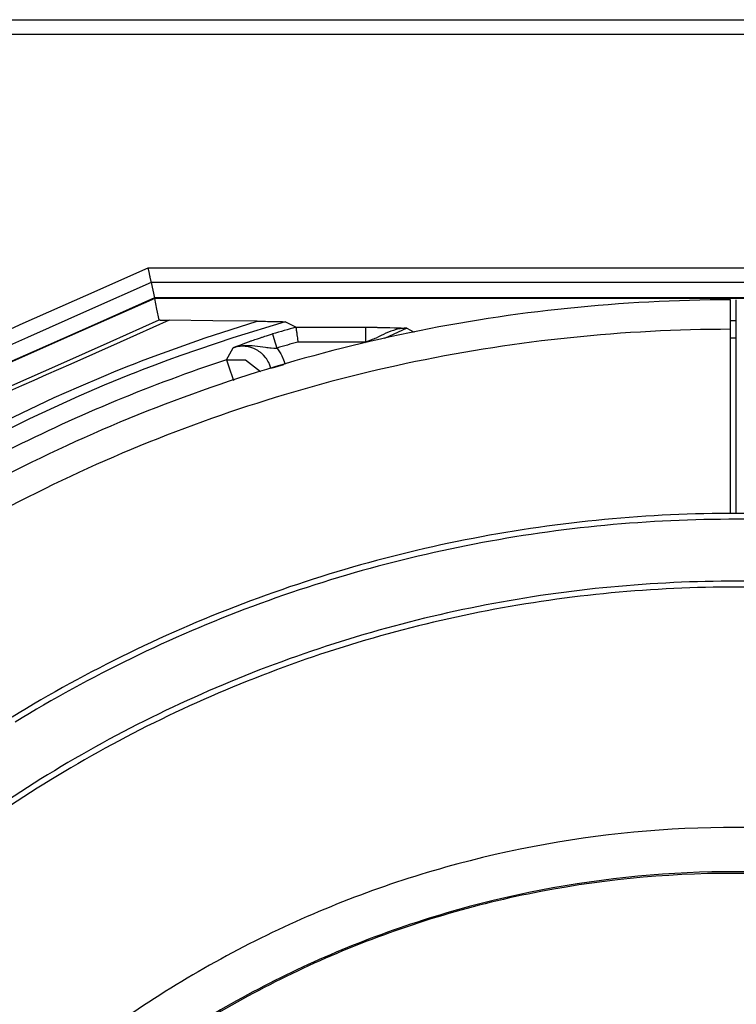
# Model space of a CAD drawing. Units: millimetres. Extents: x 2 to 138, y 253 to 371.
# Drawn here: x 42 to 43, y 343 to 345 of the extents above; entities that cross this region are included whole.
import ezdxf

# ---------------------------------------------------------------- set-up
doc = ezdxf.new("R2010")
doc.units = ezdxf.units.MM
doc.layers.add('GAIKEI', color=7, linetype='Continuous')

msp = doc.modelspace()

# ---------------------------------------------------------------- linework, layer by layer
at = {"layer": 'GAIKEI', "color": 1}
for p, q in [((41.60146002, 345.12235857), (44.29145902, 345.12235857)), ((44.28808924, 345.09735438), (41.60481903, 345.09735438)), ((41.84832596, 344.65477208), (41.95420486, 344.70181442)), ((41.95433943, 344.7012169), (41.95420486, 344.70181442)), ((41.95420486, 344.70181442), (43.93870342, 344.70181442)), ((41.95446324, 344.70062477), (41.95433943, 344.7012169)), ((41.95458705, 344.70002187), (41.95446324, 344.70062477)), ((41.95470548, 344.69943512), (41.95458705, 344.70002187)), ((41.95496387, 344.69825085), (41.95470548, 344.69943512)), ((41.95521148, 344.69707197), (41.95496387, 344.69825085)), ((41.9554591, 344.69590385), (41.95521148, 344.69707197)), ((41.95570672, 344.69475188), (41.9554591, 344.69590385)), ((41.95594358, 344.69362144), (41.95570672, 344.69475188)), ((41.95618043, 344.69251254), (41.95594358, 344.69362144)), ((41.9564119, 344.69142516), (41.95618043, 344.69251254)), ((41.95663799, 344.69034856), (41.9564119, 344.69142516)), ((41.95685869, 344.68930963), (41.95663799, 344.69034856)), ((41.9570794, 344.68828685), (41.95685869, 344.68930963)), ((41.95749389, 344.6863382), (41.9570794, 344.68828685)), ((41.95786532, 344.68453488), (41.95749389, 344.6863382)), ((41.95804834, 344.68368974), (41.95786532, 344.68453488)), ((41.95950715, 344.67682638), (41.85444109, 344.63013932)), ((41.9582206, 344.68287691), (41.95804834, 344.68368974)), ((41.95838747, 344.68211251), (41.9582206, 344.68287691)), ((41.9585382, 344.68139119), (41.95838747, 344.68211251)), ((41.95880735, 344.68011003), (41.9585382, 344.68139119)), ((41.95903882, 344.6790065), (41.95880735, 344.68011003)), ((41.95914648, 344.67853818), (41.95903882, 344.6790065)), ((41.95923261, 344.67812369), (41.95914648, 344.67853818)), ((41.95930259, 344.67776302), (41.95923261, 344.67812369)), ((41.95937257, 344.67746157), (41.95930259, 344.67776302)), ((41.95946408, 344.67703093), (41.95937257, 344.67746157)), ((41.95950715, 344.67682638), (41.95946408, 344.67703093)), ((41.95950715, 344.67682638), (41.96228479, 344.6637133)), ((43.93340113, 344.67682637), (41.95950715, 344.67682638)), ((41.74245783, 344.60771898), (41.84832596, 344.65477208)), ((41.96228479, 344.6637133), (41.9650732, 344.65060023)), ((41.96525623, 344.64973356), (41.82063563, 344.58547629)), ((41.9650732, 344.65060023), (41.86267713, 344.60510821)), ((43.92784046, 344.65060023), (41.9650732, 344.65060023)), ((41.96912124, 344.63153353), (41.96525623, 344.64972818)), ((43.92765205, 344.64972818), (41.96525623, 344.64972818)), ((42.94145868, 344.28483384), (42.94145868, 344.6473435)), ((42.95144959, 344.28483384), (42.95144959, 344.6473435)), ((41.85444109, 344.63013932), (41.74936426, 344.58345765)), ((41.97298088, 344.61333887), (41.96912124, 344.63153353)), ((41.68951031, 344.58420589), (41.74245783, 344.60771898)), ((41.86267713, 344.60510821), (41.76027029, 344.55961081)), ((41.88975917, 344.57616902), (41.97298088, 344.61333887)), ((41.98976518, 344.61277904), (41.90645735, 344.57559842)), ((41.97298088, 344.61333887), (41.97310469, 344.61328504)), ((41.97310469, 344.61328504), (41.97345997, 344.61323121)), ((41.97345997, 344.61323121), (41.97371297, 344.6132043)), ((41.97371297, 344.6132043), (41.97403057, 344.61317738)), ((41.97403057, 344.61317738), (41.97437509, 344.61315047)), ((41.97437509, 344.61315047), (41.97477343, 344.61313432)), ((41.97477343, 344.61313432), (41.97520407, 344.6131074)), ((41.97520407, 344.6131074), (41.97566163, 344.61309125)), ((41.97566163, 344.61309125), (41.97616764, 344.61306434)), ((41.97616764, 344.61306434), (41.97667902, 344.61304819)), ((41.97667902, 344.61304819), (41.97777178, 344.61301051)), ((41.97777178, 344.61301051), (41.97895066, 344.61297283)), ((41.97895066, 344.61297283), (41.97956971, 344.61295668)), ((41.97956971, 344.61295668), (41.98019415, 344.61295129)), ((41.98019415, 344.61295129), (41.98082934, 344.61292976)), ((41.98082934, 344.61292976), (41.98147531, 344.61291361)), ((41.98147531, 344.61291361), (41.98279953, 344.6128867)), ((41.98279953, 344.6128867), (41.98413991, 344.61285978)), ((41.98413991, 344.61285978), (41.98690679, 344.61282748)), ((41.98690679, 344.61282748), (41.98976518, 344.61277904)), ((42.06402413, 344.61190698), (41.98976518, 344.61277904)), ((42.05110485, 344.58290858), (42.13881601, 344.61108876)), ((42.13881601, 344.61108876), (42.06402413, 344.61190698)), ((42.18656352, 344.60994756), (42.09750661, 344.5829032)), ((42.13881601, 344.61108876), (42.14604004, 344.61100802)), ((42.14604004, 344.61100802), (42.15315641, 344.61092189)), ((42.15315641, 344.61092189), (42.15667692, 344.61086806)), ((42.15667692, 344.61086806), (42.16014897, 344.61081423)), ((42.16014897, 344.61081423), (42.16357258, 344.6107604)), ((42.16357258, 344.6107604), (42.1669316, 344.61070119)), ((42.1669316, 344.61070119), (42.17021525, 344.61063659)), ((42.17021525, 344.61063659), (42.17340739, 344.61056661)), ((42.17340739, 344.61056661), (42.1749577, 344.61053431)), ((42.1749577, 344.61053431), (42.17647572, 344.61048586)), ((42.17647572, 344.61048586), (42.17795067, 344.6104428)), ((42.17795067, 344.6104428), (42.17936102, 344.61039974)), ((42.17936102, 344.61039974), (42.18003928, 344.61038359)), ((42.18003928, 344.61038359), (42.18070678, 344.61035667)), ((42.18070678, 344.61035667), (42.18135274, 344.61032976)), ((42.18135274, 344.61032976), (42.18197718, 344.61030284)), ((42.18197718, 344.61030284), (42.1831453, 344.61024901)), ((42.1831453, 344.61024901), (42.18418422, 344.61019518)), ((42.18418422, 344.61019518), (42.18507242, 344.61014673)), ((42.18507242, 344.61014673), (42.18579913, 344.61008214)), ((42.18579913, 344.61008214), (42.18631052, 344.61002292)), ((42.18631052, 344.61002292), (42.18656352, 344.60994756)), ((42.1955801, 344.60538275), (42.18656352, 344.60994756)), ((42.20466128, 344.60081255), (42.1955801, 344.60538275)), ((42.20466128, 344.60081255), (42.32282965, 344.60081255)), ((42.20467205, 344.60080179), (42.20466128, 344.60081255)), ((42.20468281, 344.6007964), (42.20467205, 344.60080179)), ((42.20468281, 344.6007964), (42.20471511, 344.60055955)), ((42.32282965, 344.60081255), (42.32282965, 344.57582989)), ((42.32282965, 344.60081255), (42.32839032, 344.60080179)), ((42.32839032, 344.60080179), (42.33387025, 344.60078025)), ((42.33387025, 344.60078025), (42.33656715, 344.60075872)), ((42.33656715, 344.60075872), (42.3392479, 344.60073181)), ((42.3392479, 344.60073181), (42.34058289, 344.60071566)), ((42.94145868, 344.61234839), (42.95144959, 344.61234839)), ((41.82063563, 344.58547629), (41.6879277, 344.52651053)), ((42.1470359, 344.58383446), (42.14829553, 344.58423281)), ((42.14829553, 344.58423281), (42.14956593, 344.5846473)), ((42.14956593, 344.5846473), (42.15212287, 344.58546014)), ((42.15212287, 344.58546014), (42.15470673, 344.58626221)), ((42.15470673, 344.58626221), (42.1599498, 344.58786635)), ((42.1599498, 344.58786635), (42.16527362, 344.58945973)), ((42.16527362, 344.58945973), (42.16748067, 344.58202038)), ((42.20471511, 344.60055955), (42.20477971, 344.60009661)), ((42.20477971, 344.60009661), (42.20482277, 344.59977901)), ((42.20482277, 344.59977901), (42.20486584, 344.59941296)), ((42.20486584, 344.59941296), (42.20493043, 344.5989877)), ((42.20493043, 344.5989877), (42.20498965, 344.59850861)), ((42.20498965, 344.59850861), (42.20514037, 344.59741586)), ((42.20514037, 344.59741586), (42.20531801, 344.59612931)), ((42.20531801, 344.59612931), (42.20541491, 344.59541337)), ((42.20541491, 344.59541337), (42.20551718, 344.59464898)), ((42.20551718, 344.59464898), (42.20563561, 344.59384691)), ((42.20563561, 344.59384691), (42.20574865, 344.59299639)), ((42.20574865, 344.59299639), (42.20599627, 344.59120922)), ((42.20599627, 344.59120922), (42.20626004, 344.58928748)), ((42.20626004, 344.58928748), (42.2064, 344.5882647)), ((42.2064, 344.5882647), (42.20653996, 344.58722039)), ((42.20653996, 344.58722039), (42.20669069, 344.58615455)), ((42.20669069, 344.58615455), (42.20684141, 344.58507256)), ((42.20684141, 344.58507256), (42.20714286, 344.58284937)), ((42.34058289, 344.60071566), (42.3419125, 344.60070489)), ((42.34494853, 344.5845827), (42.34076053, 344.58260713)), ((42.3419125, 344.60070489), (42.34323673, 344.60068336)), ((42.34323673, 344.60068336), (42.34455019, 344.60067259)), ((42.34455019, 344.60067259), (42.34965869, 344.60059185)), ((42.3490827, 344.58660672), (42.34494853, 344.5845827)), ((42.35320072, 344.5886146), (42.3490827, 344.58660672)), ((42.34965869, 344.60059185), (42.35456263, 344.60050572)), ((42.35732951, 344.59056325), (42.35320072, 344.5886146)), ((42.35456263, 344.60050572), (42.35693117, 344.60045189)), ((42.3929329, 344.59912766), (42.35492868, 344.58176199)), ((42.35693117, 344.60045189), (42.35926202, 344.60039806)), ((42.36151213, 344.59240964), (42.35732951, 344.59056325)), ((42.35926202, 344.60039806), (42.36154443, 344.60034423)), ((42.36575934, 344.59409452), (42.36151213, 344.59240964)), ((42.36154443, 344.60034423), (42.36376762, 344.60028501)), ((42.36376762, 344.60028501), (42.37205211, 344.60002663)), ((42.37009268, 344.59559101), (42.36575934, 344.59409452)), ((42.37451754, 344.5968614), (42.37009268, 344.59559101)), ((42.37205211, 344.60002663), (42.37951838, 344.59974671)), ((42.37676765, 344.59739971), (42.37451754, 344.5968614)), ((42.37904467, 344.5978788), (42.37676765, 344.59739971)), ((42.38133784, 344.59827176), (42.37904467, 344.5978788)), ((42.37951838, 344.59974671), (42.38302273, 344.59959599)), ((42.3836364, 344.59860012), (42.38133784, 344.59827176)), ((42.38302273, 344.59959599), (42.38639789, 344.59943988)), ((42.3859511, 344.59885313), (42.3836364, 344.59860012)), ((42.38827119, 344.59902538), (42.3859511, 344.59885313)), ((42.38639789, 344.59943988), (42.38805587, 344.59935913)), ((42.38805587, 344.59935913), (42.38969769, 344.59928915)), ((42.38943393, 344.5990846), (42.38827119, 344.59902538)), ((42.39060743, 344.59912228), (42.38943393, 344.5990846)), ((42.38969769, 344.59928915), (42.39051053, 344.59924071)), ((42.39051053, 344.59924071), (42.39131799, 344.59920841)), ((42.39118879, 344.59912766), (42.39060743, 344.59912228)), ((42.39177016, 344.59913843), (42.39118879, 344.59912766)), ((42.39131799, 344.59920841), (42.39212544, 344.59916534)), ((42.39235153, 344.59913843), (42.39177016, 344.59913843)), ((42.39212544, 344.59916534), (42.3929329, 344.59912766)), ((42.3929329, 344.59912766), (42.39235153, 344.59913843)), ((42.3929329, 344.59912766), (42.40500166, 344.59250653)), ((41.74936426, 344.58345765), (41.69683123, 344.56011143)), ((41.80639213, 344.53904762), (41.88975917, 344.57616902)), ((41.90645735, 344.57559842), (41.82300417, 344.53843934)), ((41.96438956, 344.55182694), (42.05110485, 344.58290858)), ((42.09750661, 344.5829032), (42.00943479, 344.55289817)), ((42.10341718, 344.5675131), (42.09851323, 344.56618888)), ((42.10077949, 344.56710399), (42.10154388, 344.56741083)), ((42.10154388, 344.56741083), (42.10308881, 344.56802987)), ((42.10184533, 344.56723857), (42.102965, 344.5675454)), ((42.102965, 344.5675454), (42.10522049, 344.56811062)), ((42.10308881, 344.56802987), (42.10464989, 344.56865969)), ((42.10841802, 344.56833132), (42.10341718, 344.5675131)), ((42.10464989, 344.56865969), (42.10784203, 344.56991932)), ((42.10522049, 344.56811062), (42.10749752, 344.56860586)), ((42.10749752, 344.56860586), (42.10979069, 344.56902035)), ((42.10784203, 344.56991932), (42.11115798, 344.57121663)), ((42.10967765, 344.56845513), (42.10841802, 344.56833132)), ((42.11094804, 344.56855203), (42.10967765, 344.56845513)), ((42.10979069, 344.56902035), (42.11209463, 344.5693541)), ((42.11222382, 344.56861124), (42.11094804, 344.56855203)), ((42.11115798, 344.57121663), (42.1182582, 344.57389738)), ((42.11209463, 344.5693541), (42.11439318, 344.56961787)), ((42.11349422, 344.56863816), (42.11222382, 344.56861124)), ((42.11603501, 344.56860586), (42.11349422, 344.56863816)), ((42.11439318, 344.56961787), (42.11669712, 344.56980628)), ((42.11854889, 344.56843898), (42.11603501, 344.56860586)), ((42.11669712, 344.56980628), (42.12128347, 344.5699893)), ((42.1182582, 344.57389738), (42.12617126, 344.57677192)), ((42.12353896, 344.56772304), (42.11854889, 344.56843898)), ((42.12128347, 344.5699893), (42.12585366, 344.5699247)), ((42.12846444, 344.56649571), (42.12353896, 344.56772304)), ((42.12585366, 344.5699247), (42.13041309, 344.56966093)), ((42.12617126, 344.57677192), (42.12722095, 344.57714873)), ((42.12722095, 344.57714873), (42.1282868, 344.57753093)), ((42.1282868, 344.57753093), (42.12936879, 344.57790774)), ((42.12936879, 344.57790774), (42.13046692, 344.57828994)), ((42.13041309, 344.56966093), (42.13496176, 344.56923029)), ((42.13046692, 344.57828994), (42.13268473, 344.57905433)), ((42.13268473, 344.57905433), (42.13495099, 344.57982948)), ((42.13495099, 344.57982948), (42.13962885, 344.5814121)), ((42.13496176, 344.56923029), (42.13949427, 344.56868122)), ((42.13949427, 344.56868122), (42.14404832, 344.56805679)), ((42.13962885, 344.5814121), (42.14451126, 344.58301624)), ((42.14404832, 344.56805679), (42.14860775, 344.56742159)), ((42.14451126, 344.58301624), (42.14577627, 344.58341997)), ((42.14577627, 344.58341997), (42.1470359, 344.58383446)), ((42.14860775, 344.56742159), (42.15322101, 344.56681331)), ((42.16748067, 344.58202038), (42.17235769, 344.565516)), ((42.20714286, 344.58284937), (42.20746584, 344.58054543)), ((42.20746584, 344.58054543), (42.20762733, 344.57937193)), ((42.20762733, 344.57937193), (42.20778344, 344.57819304)), ((42.20778344, 344.57819304), (42.20786419, 344.57760629)), ((42.20786419, 344.57760629), (42.2079557, 344.57700877)), ((42.2079557, 344.57700877), (42.207988, 344.57671809)), ((42.207988, 344.57671809), (42.20803106, 344.57641664)), ((42.20803106, 344.57641664), (42.20807413, 344.57612057)), ((42.20807413, 344.57612057), (42.20811181, 344.57582989)), ((42.32282965, 344.57582989), (42.20811181, 344.57582989)), ((42.32223751, 344.57420421), (42.32282965, 344.57582989)), ((42.32749135, 344.57729946), (42.32282965, 344.57582989)), ((42.33203463, 344.57892514), (42.32749135, 344.57729946)), ((42.33426859, 344.57979719), (42.33203463, 344.57892514)), ((42.33646487, 344.58070692), (42.33426859, 344.57979719)), ((42.33862347, 344.58164895), (42.33646487, 344.58070692)), ((42.34076053, 344.58260713), (42.33862347, 344.58164895)), ((42.94145868, 344.58284937), (42.95144959, 344.58284937)), ((41.76027029, 344.55961081), (41.70907225, 344.53685134)), ((41.95362349, 344.54775737), (41.96438956, 344.55182694)), ((42.00943479, 344.55289817), (41.9875689, 344.54492589)), ((42.08718733, 344.5457172), (42.09283952, 344.55596649)), ((42.09283952, 344.55596649), (42.09851323, 344.56618888)), ((42.09851323, 344.56618888), (42.09927224, 344.56649571)), ((42.09851323, 344.56618888), (42.09905692, 344.5663719)), ((42.09905692, 344.5663719), (42.09961137, 344.56656031)), ((42.09927224, 344.56649571), (42.10002048, 344.56679716)), ((42.09961137, 344.56656031), (42.10017121, 344.56673256)), ((42.10002048, 344.56679716), (42.10077949, 344.56710399)), ((42.10017121, 344.56673256), (42.10072566, 344.5669102)), ((42.10072566, 344.5669102), (42.10184533, 344.56723857)), ((42.13324457, 344.56477852), (42.12846444, 344.56649571)), ((42.13778247, 344.56259839), (42.13324457, 344.56477852)), ((42.13997336, 344.561328), (42.13778247, 344.56259839)), ((42.14209966, 344.55996071), (42.13997336, 344.561328)), ((42.14313859, 344.55921785), (42.14209966, 344.55996071)), ((42.14416136, 344.55846422), (42.14313859, 344.55921785)), ((42.14516799, 344.5576783), (42.14416136, 344.55846422)), ((42.1461477, 344.55687623), (42.14516799, 344.5576783)), ((42.14982431, 344.55341494), (42.1461477, 344.55687623)), ((42.15314026, 344.54961451), (42.14982431, 344.55341494)), ((42.15322101, 344.56681331), (42.15554648, 344.56653877)), ((42.15554648, 344.56653877), (42.15789348, 344.56629115)), ((42.15789348, 344.56629115), (42.1602674, 344.56608122)), ((42.1602674, 344.56608122), (42.1626467, 344.56589819)), ((42.1626467, 344.56589819), (42.16746452, 344.56563442)), ((42.16746452, 344.56563442), (42.17235769, 344.565516)), ((42.17235769, 344.565516), (42.17355811, 344.56398183)), ((42.17355811, 344.56398183), (42.17471008, 344.56241537)), ((42.17471008, 344.56241537), (42.17582437, 344.56080584)), ((42.17582437, 344.56080584), (42.17690098, 344.55918555)), ((42.17690098, 344.55918555), (42.17890885, 344.55587498)), ((42.17890885, 344.55587498), (42.1807337, 344.55248367)), ((42.1807337, 344.55248367), (42.18385047, 344.54544266)), ((41.72299278, 344.50204464), (41.80639213, 344.53904762)), ((41.82300417, 344.53843934), (41.80211261, 344.5291536)), ((41.90009998, 344.52667741), (41.92143295, 344.53523105)), ((41.92143295, 344.53523105), (41.9321398, 344.53944596)), ((41.9321398, 344.53944596), (41.9428628, 344.54361781)), ((41.9428628, 344.54361781), (41.95362349, 344.54775737)), ((41.96576761, 344.53677598), (41.95488312, 344.53263104)), ((41.9875689, 344.54492589), (41.96576761, 344.53677598)), ((42.08718733, 344.5457172), (42.09063786, 344.53527411)), ((42.08718733, 344.5457172), (42.11932404, 344.54537268)), ((42.09063786, 344.53527411), (42.09872317, 344.51081899)), ((42.11932404, 344.54537268), (42.1446566, 344.52555774)), ((42.15390465, 344.54860789), (42.15314026, 344.54961451)), ((42.15465828, 344.54757973), (42.15390465, 344.54860789)), ((42.15537961, 344.54653004), (42.15465828, 344.54757973)), ((42.15606863, 344.5454642), (42.15537961, 344.54653004)), ((42.15737133, 344.54328407), (42.15606863, 344.5454642)), ((42.1585556, 344.54105011), (42.15737133, 344.54328407)), ((42.16057423, 344.53643685), (42.1585556, 344.54105011)), ((42.16211916, 344.53160827), (42.16057423, 344.53643685)), ((42.16890717, 344.53342235), (42.18426497, 344.53754037)), ((42.18385047, 344.54544266), (42.18624054, 344.53807329)), ((41.78122644, 344.51988402), (41.76035104, 344.51060905)), ((41.80211261, 344.5291536), (41.78122644, 344.51988402)), ((41.83667708, 344.50004215), (41.87885853, 344.51796227)), ((41.87885853, 344.51796227), (41.90009998, 344.52667741)), ((41.92239113, 344.51992708), (41.87942375, 344.50240531)), ((41.93320564, 344.52420659), (41.92239113, 344.51992708)), ((41.94403631, 344.52843766), (41.93320564, 344.52420659)), ((41.95488312, 344.53263104), (41.94403631, 344.52843766)), ((42.16211916, 344.53160827), (42.16158624, 344.53062855)), ((42.16211916, 344.53160827), (42.16890717, 344.53342235)), ((42.1622968, 344.53097307), (42.16211916, 344.53160827)), ((41.7394864, 344.50135561), (41.69776788, 344.48287028)), ((41.76035104, 344.51060905), (41.7394864, 344.50135561)), ((41.87942375, 344.50240531), (41.83684395, 344.48419989)), ((41.83684395, 344.48419989), (41.75289015, 344.4458027)), ((41.79487782, 344.48145992), (41.83667708, 344.50004215)), ((41.71244203, 344.44235218), (41.79487782, 344.48145992)), ((41.75289015, 344.4458027), (41.67049743, 344.4047463))]:
    msp.add_line(p, q, dxfattribs=at)
for centre, radius, start, end in [((42.94610475, 341.91503054), 2.7323169, 90.09742651, 95.89622904), ((42.94257286, 341.95120087), 2.69597513, 95.90053201, 101.66644775), ((42.93602191, 341.98430619), 2.71677712, 105.61628882, 106.48112665), ((42.93964767, 341.96610512), 2.68078726, 101.66963414, 107.38223601), ((42.94611237, 341.91564204), 2.68170788, 90.09942788, 95.89825051), ((42.93284262, 341.99635067), 2.67935586, 105.69324571, 106.48899954), ((42.94264442, 341.95114461), 2.64603689, 95.90255383, 101.66849225), ((42.94663688, 341.94690685), 2.73724765, 108.29943639, 116.70079919), ((42.93977281, 341.96577317), 2.63112986, 101.67167899, 107.3843031), ((42.93958433, 341.96662727), 2.68027004, 107.38427827, 113.03351066), ((42.93971104, 341.96628436), 2.63062357, 107.38634568, 113.03559692), ((42.94280256, 341.95917683), 2.68838569, 113.03450253, 118.62011647), ((42.94287115, 341.95896921), 2.63859198, 113.03658907, 118.62221583), ((42.94921804, 341.93910771), 2.33614731, 94.04387669, 99.53334635), ((42.94861714, 341.94790956), 2.327325, 88.51426706, 94.04440129), ((42.95002869, 341.93405448), 2.34126502, 99.53242927, 105.00045184), ((42.94998567, 341.93404948), 2.34125872, 104.99940327, 110.46743669), ((42.94852109, 341.94788877), 2.22232873, 88.51432893, 94.04446753), ((42.94909505, 341.93948166), 2.2307554, 94.04394279, 99.53341538), ((42.94907933, 341.93952371), 2.22071116, 94.04389493, 99.53337886), ((42.94850822, 341.94788915), 2.21232628, 88.51427683, 94.04441949), ((42.94986942, 341.93465465), 2.235644, 99.53249819, 105.00052342), ((42.94815681, 341.93884253), 2.33612874, 110.46651971, 115.95602158), ((42.94984973, 341.93472132), 2.22557482, 99.53246189, 105.00050408), ((42.94982868, 341.93464858), 2.23563931, 104.99947478, 110.46751143), ((42.94980872, 341.93471705), 2.22556833, 104.99945567, 110.46751298), ((42.94427137, 341.94677576), 2.32729515, 115.95549719, 121.48568387), ((42.94808271, 341.93922438), 2.23074186, 110.46659443, 115.95610053), ((42.94807041, 341.93927281), 2.22069233, 110.46659624, 115.95612463), ((42.944373, 341.94679876), 2.22230783, 115.95557615, 121.48576813), ((42.94437771, 341.94681246), 2.21229698, 115.95560053, 121.48581422), ((42.93948062, 341.95479574), 2.21293302, 121.48588825, 127.07152569), ((42.93950839, 341.95477175), 2.20296635, 121.48593461, 127.07159091), ((42.94803627, 341.95164239), 1.80100334, 82.93424905, 94.05012362), ((42.94881011, 341.93901188), 1.81365697, 94.04632715, 105.0039579), ((42.94856572, 341.93894877), 1.81365468, 104.99598431, 115.95362576), ((42.94870963, 341.93935596), 1.73829673, 94.04614255, 105.00377457), ((42.94567397, 341.93827071), 1.73656865, 89.97408167, 101.53886394), ((42.94796774, 341.95146372), 1.7261668, 82.93405224, 94.0499361), ((42.94724507, 341.93827071), 1.73656865, 78.46113603, 90.0259183), ((42.9421133, 341.95952332), 1.7150335, 101.56433782, 112.92621173), ((42.94847739, 341.93928829), 1.73830198, 104.9958036, 115.95341307), ((42.94291889, 341.95027767), 1.80099703, 115.94982975, 127.06573468), ((42.94571377, 341.95164611), 1.72369103, 112.93443982, 124.05023902), ((42.94307029, 341.95013622), 1.7261817, 115.94961884, 127.06543738)]:
    msp.add_arc(centre, radius, start, end, dxfattribs=at)
at = {"layer": 'GAIKEI'}
for centre, radius, start, end in [((42.94862314, 341.94795645), 2.33728096, 88.51417784, 94.04438854), ((42.94922747, 341.93910479), 2.3461532, 94.0438641, 99.53338711), ((42.95004371, 341.93401733), 2.3513056, 99.53247004, 105.00052251), ((42.95000375, 341.93400017), 2.35131183, 104.99947383, 110.46751437), ((42.94817109, 341.93880291), 2.34617144, 110.46659716, 115.95608496), ((42.94427331, 341.94676122), 2.3373099, 115.95556023, 121.4857141)]:
    msp.add_arc(centre, radius, start, end, dxfattribs=at)

doc.saveas('drawing.dxf')
